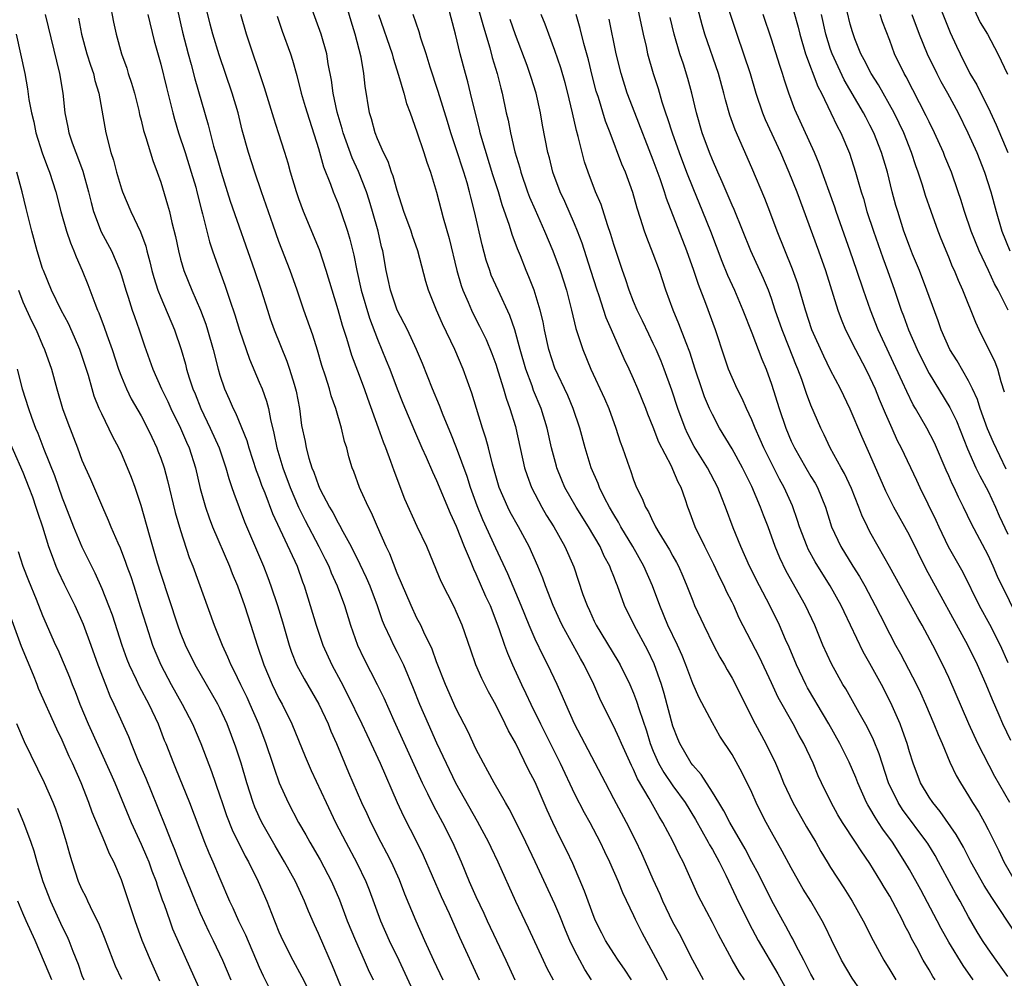
# Model space of a CAD drawing. Units: inches. Extents: x 2637000 to 2639952, y 1485000 to 1488000.
# Drawn here: x 2637635 to 2637735, y 1486127 to 1486224 of the extents above; entities that cross this region are included whole.
import ezdxf

# ---------------------------------------------------------------- set-up
doc = ezdxf.new("R2010")
doc.units = ezdxf.units.IN
doc.header["$MEASUREMENT"] = 0
doc.layers.add('LD26371485_2ft', color=222, linetype='Continuous')

msp = doc.modelspace()

# ---------------------------------------------------------------- linework, layer by layer
at = {"layer": 'LD26371485_2ft'}
for points, elevation in [([(2637692.72, 1486127), (2637692.049, 1486128.049), (2637691.526, 1486129), (2637691, 1486130.015), (2637690.525, 1486131), (2637690.071, 1486132.071), (2637689.502, 1486133.502), (2637689, 1486134.68), (2637686.996, 1486139), (2637686.044, 1486141), (2637685.045, 1486143.045), (2637684.372, 1486144.372), (2637683.992, 1486145), (2637682.848, 1486147), (2637682.211, 1486148.211), (2637681.748, 1486149), (2637681, 1486150.449), (2637680.203, 1486152.203), (2637679, 1486154.522), (2637677.9, 1486157), (2637677, 1486159.296), (2637676.561, 1486160.561), (2637675.704, 1486162.296), (2637675.387, 1486163), (2637675, 1486163.723), (2637674.402, 1486165), (2637673, 1486168.305), (2637672.238, 1486170.238), (2637671.878, 1486171), (2637670.988, 1486173), (2637670.401, 1486174.401), (2637670.082, 1486175), (2637669.319, 1486176.681), (2637669.184, 1486177), (2637668.601, 1486178.602), (2637668.439, 1486179), (2637668.101, 1486180.101), (2637667.872, 1486181), (2637667.651, 1486181.651), (2637667.345, 1486183), (2637666.754, 1486185), (2637666.292, 1486186.292), (2637666.115, 1486187), (2637665.728, 1486188.272), (2637665.364, 1486189.363), (2637664.917, 1486190.917), (2637664.436, 1486192.436), (2637663.521, 1486195), (2637662.843, 1486197), (2637662.138, 1486199), (2637661, 1486201.946), (2637660.401, 1486203.599), (2637659.213, 1486207), (2637658.547, 1486209), (2637657.916, 1486211), (2637657.272, 1486213.272), (2637656.839, 1486215), (2637656.254, 1486217), (2637654.912, 1486220.912), (2637654.281, 1486223), (2637654.009, 1486224.009), (2637653.224, 1486227.224)], 9300), ([(2637643.819, 1486226.181), (2637644.205, 1486224.205), (2637644.481, 1486223), (2637645.021, 1486221), (2637645.54, 1486219.54), (2637645.7, 1486219), (2637646.023, 1486218.023), (2637646.321, 1486217), (2637646.76, 1486215.24), (2637646.845, 1486214.845), (2637647, 1486214.262), (2637647.239, 1486213.239), (2637647.481, 1486212.519), (2637648.182, 1486210.182), (2637648.637, 1486209), (2637649, 1486207.977), (2637649.695, 1486205.695), (2637649.871, 1486205), (2637650.117, 1486203.883), (2637650.478, 1486202.479), (2637650.782, 1486201), (2637651, 1486200.179), (2637651.348, 1486199), (2637652.155, 1486197), (2637653.031, 1486195), (2637653.568, 1486193.568), (2637653.749, 1486193), (2637654.306, 1486191), (2637654.815, 1486189), (2637655, 1486188.385), (2637655.476, 1486187), (2637655.949, 1486185.949), (2637656.352, 1486185), (2637656.579, 1486184.579), (2637657.745, 1486181.746), (2637657.948, 1486181), (2637658.698, 1486178.698), (2637659, 1486177.919), (2637659.236, 1486177.236), (2637659.556, 1486176.444), (2637660.352, 1486174.352), (2637662.828, 1486169), (2637663.398, 1486167.398), (2637663.562, 1486167), (2637664.175, 1486165), (2637664.767, 1486163), (2637665.466, 1486161), (2637666.368, 1486159), (2637667.288, 1486157.288), (2637667.969, 1486155.968), (2637669.411, 1486153), (2637669.904, 1486151.904), (2637671.256, 1486149), (2637673.001, 1486145), (2637673.623, 1486143.623), (2637674.988, 1486141), (2637675.652, 1486139.652), (2637677.474, 1486135.474), (2637678.269, 1486133.731), (2637679.331, 1486131.331), (2637681.329, 1486127)], 9294), ([(2637650.365, 1486227), (2637651.196, 1486223.196), (2637651.771, 1486221), (2637652.09, 1486219.91), (2637652.472, 1486218.472), (2637653.812, 1486213.811), (2637654.362, 1486211.638), (2637654.659, 1486210.659), (2637655.122, 1486209), (2637656.045, 1486206.045), (2637658.518, 1486199), (2637659.183, 1486197), (2637659.82, 1486195), (2637660.119, 1486194.119), (2637660.509, 1486193), (2637661.804, 1486189.804), (2637662.075, 1486189), (2637662.532, 1486187.468), (2637662.689, 1486187), (2637662.75, 1486186.75), (2637663.071, 1486185), (2637663.298, 1486183.297), (2637663.641, 1486181.641), (2637663.757, 1486181), (2637664.031, 1486179.97), (2637664.35, 1486179), (2637664.546, 1486178.546), (2637665, 1486177.191), (2637665.157, 1486176.843), (2637666.12, 1486175), (2637666.452, 1486174.452), (2637667, 1486173.403), (2637667.159, 1486173.159), (2637667.492, 1486172.508), (2637668.332, 1486171), (2637669.209, 1486169.209), (2637669.847, 1486167.847), (2637670.21, 1486167), (2637670.967, 1486165), (2637671.489, 1486163.489), (2637671.693, 1486163), (2637672.324, 1486161.676), (2637672.625, 1486161), (2637673, 1486160.276), (2637673.624, 1486159), (2637674.63, 1486156.63), (2637675.281, 1486155), (2637676.135, 1486153), (2637677, 1486151.074), (2637677.965, 1486149), (2637678.932, 1486147), (2637681.126, 1486143.126), (2637682.265, 1486141), (2637682.495, 1486140.495), (2637683.221, 1486139), (2637685.002, 1486135.002), (2637685.951, 1486133), (2637686.3, 1486132.3), (2637687.818, 1486129), (2637688.205, 1486128.205), (2637688.841, 1486127)], 9298), ([(2637704.103, 1486127), (2637703.019, 1486129), (2637701.668, 1486131.668), (2637701, 1486132.871), (2637699.966, 1486135), (2637699.682, 1486135.682), (2637699, 1486137.183), (2637698.212, 1486139), (2637697.832, 1486139.832), (2637697.18, 1486141.18), (2637696.264, 1486143), (2637695, 1486145.403), (2637694.14, 1486147), (2637690.984, 1486153), (2637690.108, 1486155), (2637689.789, 1486155.789), (2637689.244, 1486157), (2637688.295, 1486159), (2637687.844, 1486159.844), (2637687, 1486161.603), (2637686.394, 1486163), (2637685.593, 1486165), (2637684.236, 1486168.236), (2637683, 1486170.84), (2637681.696, 1486173.695), (2637681.116, 1486175.116), (2637680.427, 1486177), (2637680.094, 1486178.093), (2637679.014, 1486181.014), (2637678.454, 1486182.455), (2637677.674, 1486184.326), (2637677.305, 1486185.305), (2637676.579, 1486187), (2637675.56, 1486189.56), (2637674.957, 1486191), (2637674.031, 1486193), (2637672.998, 1486194.999), (2637672.306, 1486197), (2637672.089, 1486198.089), (2637671.878, 1486199), (2637671.528, 1486201), (2637671.412, 1486201.413), (2637671.056, 1486203), (2637670.507, 1486205), (2637670.153, 1486206.153), (2637669.872, 1486207), (2637669.067, 1486209.067), (2637668.444, 1486210.444), (2637667.514, 1486213), (2637667.408, 1486213.408), (2637666.901, 1486215.099), (2637666.509, 1486217), (2637666.346, 1486218.346), (2637666.006, 1486219.994), (2637665.852, 1486221), (2637665.28, 1486223), (2637664.145, 1486226.145)], 9306), ([(2637708.264, 1486127), (2637707.75, 1486127.75), (2637707, 1486129.045), (2637705.61, 1486131.61), (2637705, 1486132.825), (2637703.844, 1486135), (2637703.564, 1486135.564), (2637702.04, 1486139), (2637701.668, 1486139.668), (2637701, 1486141.093), (2637699.977, 1486143), (2637699.59, 1486143.59), (2637698.581, 1486145.419), (2637697.403, 1486147.403), (2637697, 1486148.362), (2637696.779, 1486148.779), (2637695.775, 1486151), (2637695.548, 1486151.548), (2637695, 1486152.739), (2637693.851, 1486155), (2637693.574, 1486155.574), (2637692.954, 1486157), (2637691.983, 1486159), (2637691.617, 1486159.617), (2637689.758, 1486163), (2637689.516, 1486163.516), (2637688.842, 1486165), (2637688.067, 1486167), (2637687.788, 1486167.788), (2637687.28, 1486169), (2637686.385, 1486171), (2637685.316, 1486173), (2637684.483, 1486174.483), (2637684.218, 1486175), (2637683.337, 1486177), (2637682.659, 1486179.341), (2637682.262, 1486181), (2637682.002, 1486182.002), (2637681.663, 1486183), (2637681.037, 1486185), (2637680.573, 1486186.573), (2637679.707, 1486189), (2637678.864, 1486191), (2637677.601, 1486193.601), (2637676.985, 1486195), (2637676.176, 1486197), (2637675.897, 1486197.897), (2637675.1, 1486201), (2637674.542, 1486202.542), (2637674.402, 1486203), (2637673.689, 1486205), (2637673, 1486207.149), (2637672.597, 1486208.598), (2637672.432, 1486209), (2637672.074, 1486210.074), (2637671.61, 1486211), (2637671, 1486212.385), (2637670.761, 1486213), (2637670.394, 1486214.394), (2637670.197, 1486215), (2637669.739, 1486217.739), (2637669.617, 1486219), (2637669.343, 1486220.658), (2637668.746, 1486223), (2637668.337, 1486224.337), (2637667.555, 1486227)], 9308), ([(2637680.862, 1486227), (2637681.745, 1486223.745), (2637682.391, 1486221.608), (2637682.643, 1486220.643), (2637683.135, 1486219), (2637683.513, 1486217.513), (2637683.659, 1486217), (2637684.075, 1486215), (2637684.257, 1486214.257), (2637684.49, 1486213), (2637684.949, 1486211.051), (2637685.437, 1486209.436), (2637685.542, 1486209), (2637686.235, 1486207), (2637686.445, 1486206.445), (2637687, 1486205.155), (2637687.967, 1486203), (2637688.805, 1486201), (2637689.554, 1486199), (2637690.189, 1486197), (2637690.695, 1486195), (2637691.129, 1486193.129), (2637691.833, 1486191), (2637692.66, 1486189), (2637694.029, 1486186.029), (2637694.471, 1486185), (2637695.203, 1486183), (2637695.638, 1486181.638), (2637695.877, 1486181), (2637696.568, 1486179), (2637696.698, 1486178.698), (2637697, 1486177.777), (2637697.308, 1486177), (2637697.886, 1486175.886), (2637698.203, 1486175), (2637698.52, 1486174.52), (2637699, 1486173.472), (2637699.171, 1486173.17), (2637699.24, 1486173), (2637699.569, 1486172.431), (2637700.658, 1486170.658), (2637701, 1486170.004), (2637701.365, 1486169.365), (2637701.549, 1486169), (2637701.995, 1486167.995), (2637702.412, 1486167), (2637703, 1486165.469), (2637703.198, 1486165), (2637704.123, 1486163), (2637705.108, 1486161), (2637705.763, 1486159.763), (2637706.221, 1486159), (2637706.491, 1486158.491), (2637707, 1486157.638), (2637707.337, 1486157), (2637708.313, 1486155), (2637709.338, 1486153), (2637710.433, 1486151), (2637711.409, 1486149), (2637711.888, 1486147.888), (2637712.234, 1486147), (2637713.15, 1486145), (2637714.557, 1486142.557), (2637715.486, 1486141), (2637716.025, 1486140.025), (2637716.641, 1486139), (2637717, 1486138.415), (2637718.355, 1486136.355), (2637719.198, 1486135), (2637720.309, 1486133), (2637721.318, 1486131), (2637722.394, 1486129), (2637723, 1486128.021), (2637723.607, 1486127)], 9316), ([(2637697.122, 1486227), (2637697.964, 1486223), (2637698.266, 1486221.734), (2637698.421, 1486221), (2637698.978, 1486219), (2637699.481, 1486217.481), (2637699.88, 1486216.12), (2637700.255, 1486215), (2637700.457, 1486214.457), (2637700.901, 1486213), (2637701.614, 1486211), (2637702.372, 1486209), (2637703, 1486207.414), (2637704.01, 1486205), (2637704.81, 1486203), (2637705.952, 1486199.952), (2637706.531, 1486198.531), (2637707.232, 1486197), (2637708.094, 1486195), (2637709, 1486192.701), (2637710.017, 1486190.017), (2637710.449, 1486189), (2637711, 1486187.476), (2637711.783, 1486185), (2637712.465, 1486183), (2637713, 1486181.705), (2637713.319, 1486181), (2637714.47, 1486179), (2637715, 1486178.107), (2637715.429, 1486177.429), (2637715.665, 1486177), (2637716.489, 1486175), (2637717.106, 1486173), (2637718.034, 1486171), (2637719.271, 1486169), (2637719.949, 1486167.949), (2637720.485, 1486167), (2637721.539, 1486165), (2637722.018, 1486164.018), (2637723, 1486162.104), (2637723.604, 1486161), (2637724.112, 1486160.112), (2637725.709, 1486157), (2637726.13, 1486156.13), (2637726.623, 1486155), (2637727.48, 1486153), (2637727.907, 1486151.907), (2637728.317, 1486151), (2637729.116, 1486149.116), (2637729.757, 1486147.757), (2637730.182, 1486147), (2637731, 1486145.679), (2637731.399, 1486145), (2637732.035, 1486144.035), (2637732.625, 1486143), (2637733, 1486142.286), (2637734.094, 1486140.094), (2637734.571, 1486139), (2637735.736, 1486137)], 9326), ([(2637735.293, 1486151.293), (2637734.498, 1486153), (2637734.123, 1486153.877), (2637733.429, 1486155.429), (2637732.789, 1486157), (2637731.911, 1486159), (2637730.941, 1486161), (2637726.706, 1486168.706), (2637725, 1486172.153), (2637723.423, 1486175), (2637722.602, 1486176.602), (2637721, 1486180.334), (2637720.179, 1486182.179), (2637719, 1486184.941), (2637717.993, 1486187), (2637717, 1486188.9), (2637716.304, 1486190.304), (2637715.109, 1486193), (2637714.443, 1486195), (2637713.663, 1486197.664), (2637713.141, 1486199.141), (2637711.568, 1486203), (2637710.834, 1486205), (2637710.326, 1486206.326), (2637709, 1486209.418), (2637707.3, 1486213.3), (2637706.783, 1486214.783), (2637706.327, 1486216.327), (2637706.168, 1486217), (2637705.605, 1486219), (2637704.246, 1486223), (2637703.952, 1486223.953), (2637703.204, 1486226.796)], 9330), ([(2637706.357, 1486226.357), (2637707.475, 1486223), (2637708.168, 1486221), (2637708.82, 1486219), (2637709.411, 1486217), (2637710.092, 1486215), (2637710.354, 1486214.354), (2637711.914, 1486211), (2637712.775, 1486209), (2637713.564, 1486207), (2637715.764, 1486201), (2637716.474, 1486199), (2637717.733, 1486195), (2637718.071, 1486194.072), (2637718.52, 1486193), (2637719.519, 1486191), (2637720.588, 1486189), (2637721, 1486188.164), (2637721.514, 1486187), (2637721.937, 1486185.937), (2637722.525, 1486184.525), (2637723.2, 1486183), (2637723.772, 1486181.772), (2637724.178, 1486181), (2637725.72, 1486177.72), (2637726.044, 1486177), (2637727.676, 1486173.676), (2637727.977, 1486173), (2637728.951, 1486171), (2637730.408, 1486168.408), (2637732.09, 1486165), (2637733.121, 1486163.121), (2637734.2, 1486161), (2637735, 1486159.216)], 9332), ([(2637727.616, 1486227), (2637729, 1486223.518), (2637729.154, 1486223.155), (2637729.797, 1486221.797), (2637730.156, 1486221), (2637731.143, 1486219), (2637731.844, 1486217.844), (2637732.252, 1486217), (2637733, 1486215.549), (2637733.801, 1486213.801), (2637735.003, 1486211)], 9346), ([(2637730.926, 1486226.927), (2637732.188, 1486224.187), (2637732.918, 1486223), (2637733.989, 1486221), (2637734.953, 1486218.954)], 9348), ([(2637720.021, 1486125.979), (2637719.178, 1486127.178), (2637718.101, 1486129), (2637717.076, 1486131.076), (2637716.444, 1486132.444), (2637716.154, 1486133), (2637714.987, 1486134.987), (2637714.215, 1486136.215), (2637713.759, 1486137), (2637713, 1486138.368), (2637712.091, 1486140.091), (2637711, 1486142.003), (2637710.457, 1486143), (2637709.958, 1486143.958), (2637709.45, 1486145), (2637709, 1486146.026), (2637708.037, 1486148.037), (2637707, 1486149.898), (2637705.757, 1486151.757), (2637705, 1486153.096), (2637703.641, 1486155.641), (2637703, 1486157.077), (2637702.303, 1486159), (2637701.926, 1486159.926), (2637701.449, 1486161), (2637700.489, 1486163), (2637699.648, 1486165), (2637698.929, 1486167), (2637698.05, 1486169), (2637696.908, 1486171), (2637695.711, 1486173), (2637695.47, 1486173.47), (2637695, 1486174.235), (2637694.553, 1486175), (2637694.06, 1486175.941), (2637693.535, 1486177), (2637693.393, 1486177.394), (2637692.696, 1486179), (2637692.075, 1486181), (2637691.532, 1486183), (2637690.868, 1486185), (2637690.312, 1486186.313), (2637689, 1486189.111), (2637688.392, 1486191), (2637687.953, 1486193), (2637687.803, 1486193.802), (2637687.513, 1486195), (2637687, 1486196.678), (2637686.889, 1486197), (2637686.361, 1486198.361), (2637686.082, 1486199), (2637685.506, 1486200.494), (2637685.211, 1486201.211), (2637684.676, 1486202.676), (2637684.41, 1486203.59), (2637683.662, 1486205.662), (2637683.268, 1486207), (2637682.724, 1486208.725), (2637681.6, 1486212.399), (2637681.432, 1486213), (2637681.355, 1486213.355), (2637680.901, 1486215.1), (2637680.452, 1486217), (2637680.158, 1486218.159), (2637679.919, 1486219), (2637679.396, 1486221), (2637678.918, 1486223), (2637678.179, 1486225.82)], 9314), ([(2637713.273, 1486225.273), (2637713.698, 1486223.698), (2637713.869, 1486223), (2637714.466, 1486221), (2637715.695, 1486217.695), (2637716.063, 1486217), (2637717.04, 1486215), (2637717.662, 1486213.662), (2637718.023, 1486213), (2637718.91, 1486210.91), (2637719.528, 1486209), (2637719.723, 1486208.277), (2637720.104, 1486207), (2637720.325, 1486206.325), (2637720.695, 1486205), (2637721.348, 1486203), (2637722.295, 1486200.295), (2637722.775, 1486199), (2637723.483, 1486197), (2637724.176, 1486195), (2637724.414, 1486194.414), (2637724.915, 1486193), (2637725.777, 1486191), (2637726.756, 1486189), (2637727, 1486188.55), (2637729.119, 1486185.119), (2637729.768, 1486183.768), (2637730.903, 1486180.903), (2637731.761, 1486179), (2637732.167, 1486178.167), (2637733, 1486176.611), (2637733.732, 1486175), (2637734.111, 1486174.111), (2637735, 1486172.267)], 9336), ([(2637734.662, 1486186.662), (2637734.303, 1486187.697), (2637733.966, 1486189), (2637733.722, 1486189.722), (2637732.089, 1486193), (2637731.744, 1486193.744), (2637730.437, 1486197), (2637729.982, 1486197.982), (2637729.577, 1486199), (2637729.39, 1486199.39), (2637729, 1486200.377), (2637728.226, 1486202.226), (2637727.928, 1486203), (2637727.199, 1486205), (2637726.636, 1486206.637), (2637726.32, 1486207.68), (2637725.887, 1486209), (2637725.647, 1486209.647), (2637725.211, 1486211), (2637724.423, 1486213), (2637723.97, 1486213.97), (2637723.451, 1486215), (2637721.853, 1486217.853), (2637721.123, 1486219), (2637720.408, 1486220.408), (2637720.075, 1486221), (2637719.468, 1486222.532), (2637719.222, 1486223.222), (2637719, 1486224.004), (2637718.685, 1486225.315)], 9340), ([(2637637.252, 1486225), (2637638.725, 1486219), (2637639.055, 1486217), (2637639.269, 1486215), (2637639.569, 1486213.568), (2637639.67, 1486213), (2637640.012, 1486211.988), (2637640.37, 1486211), (2637640.555, 1486210.555), (2637641.094, 1486209.094), (2637641.668, 1486207), (2637641.918, 1486205.918), (2637642.178, 1486205), (2637642.952, 1486202.952), (2637643.98, 1486201), (2637644.832, 1486199), (2637645, 1486198.502), (2637645.45, 1486197), (2637645.685, 1486196.314), (2637646.103, 1486195), (2637646.329, 1486194.329), (2637646.812, 1486193), (2637647.35, 1486191.35), (2637648.176, 1486189), (2637649.063, 1486187), (2637649.703, 1486185.703), (2637650.016, 1486185), (2637650.999, 1486183), (2637651.595, 1486181.595), (2637651.865, 1486181), (2637652.508, 1486179), (2637653, 1486176.889), (2637653.522, 1486175), (2637653.903, 1486173.903), (2637654.254, 1486173), (2637655.969, 1486169), (2637656.257, 1486168.257), (2637656.802, 1486167), (2637657.509, 1486165), (2637658.154, 1486163), (2637658.778, 1486161), (2637659.449, 1486159), (2637660.307, 1486157), (2637661, 1486155.569), (2637661.31, 1486155), (2637662.298, 1486153), (2637663.668, 1486149.668), (2637664.267, 1486148.268), (2637665.775, 1486145), (2637666.751, 1486143), (2637667.78, 1486141), (2637668.907, 1486138.906), (2637669.802, 1486137), (2637670.138, 1486136.137), (2637671.299, 1486133), (2637672.197, 1486131), (2637673.164, 1486129), (2637674.377, 1486126.377)], 9290), ([(2637640.636, 1486224.636), (2637640.947, 1486223), (2637641.499, 1486221), (2637641.856, 1486219.856), (2637642.153, 1486219), (2637642.307, 1486218.307), (2637642.709, 1486217), (2637643.412, 1486213), (2637643.939, 1486211), (2637644.2, 1486210.2), (2637644.512, 1486209), (2637645, 1486207.312), (2637645.107, 1486207), (2637645.962, 1486205), (2637646.942, 1486202.942), (2637647.475, 1486201.475), (2637647.586, 1486201), (2637647.891, 1486199.891), (2637648.102, 1486199), (2637648.297, 1486198.297), (2637648.716, 1486197), (2637649, 1486196.284), (2637650.393, 1486193), (2637651.059, 1486191), (2637651.492, 1486189.492), (2637651.616, 1486189), (2637651.888, 1486188.112), (2637652.261, 1486187), (2637652.484, 1486186.483), (2637653.06, 1486185), (2637654.021, 1486183), (2637654.913, 1486181), (2637655.598, 1486179), (2637655.896, 1486177.896), (2637656.213, 1486177), (2637656.398, 1486176.399), (2637657.508, 1486173.508), (2637659.415, 1486169), (2637659.865, 1486167.865), (2637660.176, 1486167), (2637660.834, 1486165), (2637661.344, 1486163.344), (2637662.035, 1486161), (2637662.279, 1486160.278), (2637662.786, 1486159), (2637663.55, 1486157.55), (2637665.043, 1486155), (2637665.975, 1486153), (2637666.27, 1486152.27), (2637666.832, 1486151), (2637668.064, 1486148.064), (2637669.39, 1486145), (2637669.907, 1486143.907), (2637670.314, 1486143), (2637671.34, 1486141), (2637671.916, 1486139.917), (2637672.374, 1486139), (2637673.184, 1486137.184), (2637673.754, 1486135.755), (2637674.907, 1486133), (2637675.782, 1486131), (2637676.68, 1486129), (2637677.643, 1486127)], 9292), ([(2637647.678, 1486225), (2637648.338, 1486222.338), (2637649, 1486219.945), (2637649.571, 1486217.571), (2637650.206, 1486215), (2637650.375, 1486214.375), (2637650.791, 1486213), (2637651.46, 1486211), (2637652.098, 1486209), (2637652.541, 1486207.459), (2637652.668, 1486207), (2637653.129, 1486205.129), (2637653.239, 1486204.761), (2637653.938, 1486201.938), (2637654.246, 1486201), (2637654.952, 1486199), (2637655.513, 1486197.513), (2637656.015, 1486195.985), (2637656.522, 1486194.522), (2637657, 1486192.955), (2637657.997, 1486189.997), (2637659, 1486187.689), (2637659.28, 1486187), (2637659.744, 1486185.744), (2637659.928, 1486185), (2637660.121, 1486183.879), (2637660.488, 1486182.487), (2637660.774, 1486181), (2637661.392, 1486179), (2637662.143, 1486177), (2637662.991, 1486174.991), (2637663.651, 1486173.65), (2637665.055, 1486171), (2637665.703, 1486169.703), (2637666.047, 1486169), (2637666.311, 1486168.311), (2637666.904, 1486167), (2637667.637, 1486165), (2637668.27, 1486163), (2637668.982, 1486161), (2637669.618, 1486159.618), (2637670.975, 1486156.975), (2637671.638, 1486155.638), (2637672.66, 1486153.34), (2637675.536, 1486147), (2637676.083, 1486145.917), (2637676.68, 1486144.68), (2637677.613, 1486143), (2637678.629, 1486141), (2637679.486, 1486139), (2637680.319, 1486137), (2637681, 1486135.457), (2637681.789, 1486133.789), (2637682.134, 1486133), (2637684.035, 1486129), (2637684.958, 1486127)], 9296), ([(2637696.775, 1486127), (2637696.085, 1486128.085), (2637695.449, 1486129), (2637695, 1486129.687), (2637694.162, 1486131), (2637693.766, 1486131.766), (2637693.141, 1486133), (2637693, 1486133.341), (2637692.019, 1486136.019), (2637690.823, 1486138.823), (2637690.18, 1486140.18), (2637689.506, 1486141.506), (2637688.795, 1486143), (2637688.229, 1486144.229), (2637687, 1486147.076), (2637686.344, 1486148.344), (2637685, 1486151.084), (2637684.3, 1486152.3), (2637683.976, 1486153), (2637683, 1486154.932), (2637682.255, 1486156.255), (2637681.587, 1486157.587), (2637680.988, 1486159), (2637680.464, 1486160.464), (2637679.599, 1486163), (2637679, 1486164.404), (2637678.809, 1486164.809), (2637677.448, 1486167.448), (2637677, 1486168.592), (2637675.993, 1486171), (2637675.029, 1486173.029), (2637673.791, 1486175.791), (2637672.683, 1486178.683), (2637672.357, 1486179.643), (2637671.846, 1486181), (2637671.597, 1486181.597), (2637671.113, 1486183), (2637670.012, 1486186.012), (2637669.672, 1486187), (2637669, 1486188.809), (2637668.389, 1486190.389), (2637667.875, 1486192.125), (2637667.443, 1486193.443), (2637667, 1486195.03), (2637666.384, 1486197), (2637665.797, 1486199), (2637665.107, 1486201.107), (2637663.477, 1486205), (2637663, 1486206.301), (2637662.763, 1486207), (2637662.159, 1486209), (2637661.915, 1486209.915), (2637661.588, 1486211), (2637660.964, 1486213), (2637660.466, 1486214.466), (2637659.54, 1486217.54), (2637657.708, 1486223), (2637657.124, 1486225)], 9302), ([(2637660.823, 1486224.823), (2637661.314, 1486223.313), (2637662.153, 1486221), (2637662.358, 1486220.358), (2637662.801, 1486218.801), (2637663.262, 1486217), (2637663.668, 1486215.667), (2637663.854, 1486215), (2637665, 1486211.39), (2637665.523, 1486209.523), (2637666.23, 1486207.77), (2637666.499, 1486207), (2637667, 1486205.763), (2637667.278, 1486205), (2637667.948, 1486203), (2637668.196, 1486202.196), (2637668.582, 1486200.582), (2637668.889, 1486199), (2637669.341, 1486197), (2637670.173, 1486194.173), (2637671, 1486192.032), (2637671.893, 1486189.893), (2637672.242, 1486189), (2637672.991, 1486186.991), (2637673.559, 1486185.56), (2637674.748, 1486182.748), (2637675.508, 1486181), (2637675.93, 1486180.07), (2637676.569, 1486178.569), (2637677, 1486177.701), (2637678.381, 1486174.38), (2637679, 1486173.064), (2637679.803, 1486171), (2637680.407, 1486169.593), (2637680.735, 1486168.734), (2637681, 1486168.209), (2637681.974, 1486165.974), (2637682.423, 1486165), (2637683.322, 1486162.678), (2637683.895, 1486161), (2637684.188, 1486160.188), (2637684.709, 1486159), (2637685.622, 1486157), (2637686.072, 1486156.072), (2637686.562, 1486155), (2637687.549, 1486153), (2637689.555, 1486149), (2637691, 1486145.904), (2637691.986, 1486143.986), (2637692.55, 1486143), (2637693.621, 1486141), (2637694.053, 1486140.053), (2637694.568, 1486139), (2637695.439, 1486137), (2637695.882, 1486135.882), (2637697, 1486133.536), (2637697.163, 1486133.163), (2637697.828, 1486131.828), (2637699, 1486129.69), (2637699.927, 1486127.927), (2637700.391, 1486127)], 9304), ([(2637671.111, 1486225), (2637672.476, 1486221), (2637672.579, 1486220.579), (2637673.145, 1486218.855), (2637673.683, 1486217), (2637673.949, 1486215.949), (2637674.309, 1486215), (2637675, 1486213.083), (2637675.698, 1486211), (2637676.004, 1486210.004), (2637676.372, 1486209), (2637676.979, 1486206.979), (2637677.65, 1486204.35), (2637678.268, 1486202.268), (2637679.059, 1486199), (2637679.495, 1486197.496), (2637679.67, 1486197), (2637680.209, 1486195.791), (2637680.538, 1486195), (2637681, 1486194.075), (2637681.371, 1486193.371), (2637682.017, 1486192.017), (2637682.596, 1486190.596), (2637683, 1486189.52), (2637683.262, 1486188.738), (2637683.798, 1486187), (2637684.057, 1486186.057), (2637684.45, 1486185), (2637685, 1486183.181), (2637685.052, 1486183), (2637685.927, 1486179), (2637686.189, 1486178.19), (2637686.633, 1486177), (2637687.679, 1486175), (2637688.16, 1486174.161), (2637688.891, 1486173), (2637690.02, 1486171), (2637690.918, 1486168.918), (2637691.862, 1486166.138), (2637692.281, 1486165), (2637692.516, 1486164.516), (2637693, 1486163.419), (2637693.203, 1486163), (2637695.401, 1486159.401), (2637695.63, 1486159), (2637696.616, 1486157), (2637697, 1486156.104), (2637697.305, 1486155.305), (2637697.563, 1486154.437), (2637698.302, 1486152.302), (2637698.69, 1486151), (2637699, 1486150.225), (2637699.529, 1486149), (2637700.054, 1486148.054), (2637701, 1486146.693), (2637702.237, 1486145), (2637703.28, 1486143.28), (2637704.585, 1486141), (2637704.719, 1486140.719), (2637705, 1486140.248), (2637705.681, 1486139), (2637706.358, 1486137.642), (2637707.405, 1486135.405), (2637708.716, 1486132.716), (2637709.656, 1486131), (2637711.64, 1486127.64), (2637713.092, 1486125)], 9310), ([(2637715.32, 1486127), (2637715, 1486127.589), (2637714.535, 1486128.535), (2637714.273, 1486129), (2637713.475, 1486130.525), (2637713.168, 1486131.168), (2637713, 1486131.451), (2637712.467, 1486132.467), (2637712.152, 1486133), (2637711, 1486135.094), (2637709.709, 1486137.709), (2637709, 1486139.002), (2637708.312, 1486140.312), (2637706.756, 1486143), (2637706.172, 1486144.172), (2637705.648, 1486145), (2637705, 1486146.079), (2637703.871, 1486147.871), (2637703, 1486148.793), (2637702.845, 1486149), (2637701.693, 1486151), (2637701.487, 1486151.487), (2637701, 1486152.755), (2637700.088, 1486156.088), (2637699.816, 1486157), (2637699.082, 1486159.083), (2637698.432, 1486160.432), (2637697.045, 1486163), (2637696.091, 1486165), (2637695.377, 1486167), (2637695.256, 1486167.256), (2637695, 1486167.945), (2637694.689, 1486168.689), (2637694.585, 1486169), (2637694.019, 1486170.019), (2637693.598, 1486171), (2637692.434, 1486173), (2637691.153, 1486175), (2637690.021, 1486177), (2637689.72, 1486177.72), (2637689.214, 1486179), (2637689.165, 1486179.165), (2637688.678, 1486181), (2637688.222, 1486183), (2637687.608, 1486185), (2637686.847, 1486186.847), (2637686.694, 1486187.306), (2637686.068, 1486189), (2637685.491, 1486191), (2637684.949, 1486193), (2637684.449, 1486194.448), (2637683.236, 1486197), (2637682.556, 1486198.556), (2637682.391, 1486199), (2637682.048, 1486200.048), (2637681.624, 1486201.624), (2637680.86, 1486205), (2637680.468, 1486206.468), (2637680.349, 1486207), (2637680.098, 1486207.902), (2637679.763, 1486209), (2637679, 1486211.374), (2637678.452, 1486213), (2637678.12, 1486214.121), (2637677.175, 1486217.174), (2637676.346, 1486219.654), (2637675.935, 1486221), (2637675.414, 1486222.586), (2637675.231, 1486223.231), (2637674.608, 1486225)], 9312), ([(2637727.623, 1486127), (2637727.369, 1486127.369), (2637727, 1486128.017), (2637726.406, 1486129), (2637725.749, 1486130.251), (2637725.213, 1486131.213), (2637725, 1486131.671), (2637724.538, 1486132.538), (2637724.328, 1486133), (2637723.627, 1486134.373), (2637723, 1486135.522), (2637722.431, 1486136.431), (2637722.11, 1486137), (2637721, 1486138.816), (2637720.098, 1486140.098), (2637719.535, 1486141), (2637718.217, 1486143), (2637717.751, 1486143.751), (2637717.05, 1486145), (2637716.065, 1486147), (2637715.729, 1486147.729), (2637715.214, 1486149), (2637714.29, 1486151), (2637713.821, 1486151.821), (2637713.187, 1486153), (2637711.666, 1486155.666), (2637711, 1486157.159), (2637709.767, 1486159.767), (2637707.732, 1486163.732), (2637707.175, 1486165), (2637707, 1486165.364), (2637706.444, 1486166.444), (2637706.203, 1486167), (2637705.786, 1486167.786), (2637705.16, 1486169.161), (2637704.232, 1486171), (2637703.263, 1486173), (2637702.656, 1486174.656), (2637702.515, 1486175), (2637702.272, 1486175.728), (2637701.814, 1486177), (2637701.523, 1486177.524), (2637701, 1486178.806), (2637700.833, 1486179.167), (2637699.576, 1486181.576), (2637699, 1486183.11), (2637698.443, 1486184.442), (2637698.239, 1486185), (2637697.436, 1486187), (2637697, 1486188.022), (2637696.546, 1486189), (2637696.04, 1486190.04), (2637694.764, 1486193), (2637694.219, 1486194.219), (2637693.456, 1486196.544), (2637693.289, 1486197), (2637692.667, 1486199), (2637691.773, 1486201.773), (2637691.311, 1486203), (2637691, 1486203.761), (2637690.013, 1486206.013), (2637689.545, 1486207), (2637688.798, 1486209), (2637688.447, 1486210.447), (2637688.298, 1486211), (2637687.766, 1486213.766), (2637687.553, 1486215), (2637687.108, 1486217), (2637686.592, 1486218.591), (2637686.474, 1486219), (2637686.178, 1486219.822), (2637685, 1486222.95), (2637684.48, 1486224.48)], 9318), ([(2637731.484, 1486127), (2637730.458, 1486128.458), (2637729, 1486130.822), (2637728.219, 1486132.219), (2637727.819, 1486133), (2637726.144, 1486136.144), (2637725, 1486138.221), (2637724.551, 1486139), (2637723.279, 1486141), (2637722.311, 1486142.311), (2637721.87, 1486143), (2637721.517, 1486143.517), (2637721, 1486144.437), (2637720.778, 1486144.778), (2637720.658, 1486145), (2637719.753, 1486147), (2637719.548, 1486147.548), (2637718.894, 1486149.106), (2637717.949, 1486151), (2637716.821, 1486153), (2637715.633, 1486155), (2637715.408, 1486155.408), (2637714.666, 1486156.666), (2637714.494, 1486157), (2637713.545, 1486159), (2637712.784, 1486160.784), (2637712.425, 1486161.575), (2637711.812, 1486163), (2637710.838, 1486165), (2637709.789, 1486167), (2637708.773, 1486169), (2637707.88, 1486171), (2637707.114, 1486172.886), (2637706.33, 1486175), (2637705.942, 1486175.942), (2637705.554, 1486177), (2637704.494, 1486179), (2637703.162, 1486181.162), (2637702.477, 1486182.477), (2637702.245, 1486183), (2637701.481, 1486185), (2637700.865, 1486186.865), (2637700.118, 1486189), (2637699.805, 1486189.806), (2637699.288, 1486191), (2637699, 1486191.617), (2637698.542, 1486192.542), (2637697.906, 1486193.906), (2637697.369, 1486195), (2637697, 1486195.864), (2637696.542, 1486197), (2637696.168, 1486198.168), (2637695.874, 1486199), (2637695, 1486201.637), (2637694.683, 1486202.684), (2637694.345, 1486203.655), (2637693.704, 1486205.704), (2637693.149, 1486207), (2637692.371, 1486209), (2637692.03, 1486210.03), (2637691.767, 1486211), (2637691.38, 1486212.621), (2637691.206, 1486213.207), (2637690.8, 1486215), (2637690.443, 1486216.443), (2637690.322, 1486217), (2637690.046, 1486218.046), (2637689.6, 1486219.6), (2637689, 1486221.356), (2637688.382, 1486223), (2637688.019, 1486224.019), (2637687.625, 1486225)], 9320), ([(2637735, 1486127.34), (2637733.81, 1486129), (2637733, 1486130.158), (2637732.435, 1486131), (2637731.887, 1486131.887), (2637731, 1486133.414), (2637730.153, 1486135), (2637729.729, 1486135.729), (2637727.969, 1486139), (2637727.621, 1486139.621), (2637726.868, 1486140.868), (2637726.784, 1486141), (2637724.306, 1486144.306), (2637723.857, 1486145), (2637722.894, 1486147), (2637721.943, 1486149.943), (2637721.363, 1486151.363), (2637720.704, 1486152.704), (2637719.893, 1486154.107), (2637718.536, 1486156.536), (2637718.247, 1486157), (2637717.093, 1486159.093), (2637716.225, 1486161), (2637715.384, 1486163), (2637714.454, 1486165), (2637712.495, 1486168.495), (2637711.834, 1486169.834), (2637711.364, 1486171), (2637710.645, 1486173), (2637710.182, 1486174.182), (2637709.886, 1486175), (2637709, 1486177.104), (2637708.056, 1486179), (2637707, 1486180.905), (2637705.731, 1486183), (2637705, 1486184.381), (2637704.713, 1486185), (2637704.205, 1486186.205), (2637703.923, 1486187), (2637703.257, 1486189), (2637702.714, 1486190.714), (2637702.328, 1486191.672), (2637701.609, 1486193.609), (2637701.021, 1486195), (2637700.283, 1486197), (2637699.62, 1486199), (2637699, 1486200.71), (2637698.346, 1486202.346), (2637698.115, 1486203), (2637697.712, 1486204.289), (2637697.347, 1486205.347), (2637696.914, 1486206.914), (2637696.169, 1486209), (2637695.817, 1486209.816), (2637694.615, 1486213), (2637694.157, 1486214.157), (2637693.425, 1486216.575), (2637693.216, 1486217.216), (2637692.802, 1486218.802), (2637692.411, 1486220.411), (2637691.954, 1486222.046), (2637691.584, 1486223.584), (2637691.18, 1486225)], 9322), ([(2637735.756, 1486131.756), (2637733.358, 1486135.358), (2637732.588, 1486136.588), (2637731.227, 1486139), (2637730.476, 1486140.476), (2637729.763, 1486141.763), (2637728.115, 1486144.115), (2637727.363, 1486145), (2637727, 1486145.554), (2637726.138, 1486147), (2637725.372, 1486149), (2637725, 1486150.173), (2637724.763, 1486151), (2637724.315, 1486152.315), (2637724.046, 1486153), (2637723.128, 1486155.128), (2637722.164, 1486157), (2637721, 1486159.122), (2637720.31, 1486160.31), (2637718.361, 1486164.361), (2637718.07, 1486165), (2637716.97, 1486167), (2637716.196, 1486168.196), (2637715.445, 1486169.444), (2637714.734, 1486170.734), (2637714.615, 1486171), (2637713.845, 1486173), (2637713.653, 1486173.652), (2637713.126, 1486175.126), (2637712.289, 1486177), (2637711.821, 1486177.821), (2637710.216, 1486181), (2637709.857, 1486181.857), (2637709.333, 1486183), (2637709, 1486183.839), (2637708.455, 1486185), (2637708.018, 1486186.018), (2637707.519, 1486187), (2637707, 1486188.163), (2637706.65, 1486189), (2637706.227, 1486190.227), (2637705.322, 1486193), (2637704.334, 1486195.666), (2637703.578, 1486197.578), (2637703.123, 1486199), (2637702.405, 1486201), (2637700.333, 1486206.333), (2637700.135, 1486207), (2637699.692, 1486208.308), (2637699, 1486210.202), (2637697.109, 1486215), (2637696.353, 1486217), (2637695.721, 1486219), (2637695.241, 1486221), (2637694.516, 1486224.516)], 9324), ([(2637735.204, 1486145), (2637733.67, 1486147.67), (2637731.952, 1486151), (2637731.036, 1486153), (2637729, 1486157.707), (2637728.4, 1486159), (2637727.391, 1486161), (2637726.306, 1486163), (2637725.82, 1486163.82), (2637724.049, 1486167), (2637722.978, 1486168.978), (2637721.829, 1486171), (2637721, 1486172.491), (2637720.733, 1486173), (2637720.169, 1486174.169), (2637719.868, 1486175), (2637719.108, 1486176.892), (2637718.413, 1486178.413), (2637718.07, 1486179), (2637716.968, 1486181), (2637716.341, 1486182.34), (2637716.014, 1486183), (2637715, 1486185.35), (2637714.539, 1486186.539), (2637714.066, 1486187.934), (2637713.659, 1486189), (2637713.464, 1486189.463), (2637712.794, 1486191.206), (2637712.072, 1486193), (2637711.378, 1486195), (2637711, 1486196.155), (2637710.694, 1486197), (2637710.199, 1486198.199), (2637708.911, 1486201), (2637707.208, 1486205.208), (2637707, 1486205.655), (2637705.995, 1486207.996), (2637705.537, 1486209), (2637705, 1486210.247), (2637704.702, 1486211), (2637703.974, 1486213), (2637703.392, 1486215), (2637702.912, 1486217), (2637702.504, 1486218.504), (2637702.055, 1486219.945), (2637701.699, 1486221), (2637701.104, 1486223), (2637700.702, 1486224.702)], 9328), ([(2637736.382, 1486163), (2637733.958, 1486167.958), (2637733.516, 1486169), (2637733, 1486170.104), (2637731.298, 1486173.299), (2637730.504, 1486175), (2637729.99, 1486175.99), (2637729.533, 1486177), (2637729.348, 1486177.348), (2637729, 1486178.186), (2637728.742, 1486178.742), (2637727.537, 1486181.537), (2637726.774, 1486183), (2637725.631, 1486185), (2637725.392, 1486185.392), (2637724.726, 1486186.726), (2637724.307, 1486187.693), (2637721.839, 1486193), (2637721.035, 1486195), (2637720.337, 1486197), (2637719.68, 1486199), (2637719, 1486200.99), (2637717.571, 1486205), (2637717.431, 1486205.432), (2637715.844, 1486209.844), (2637715.352, 1486211), (2637713.358, 1486215.358), (2637712.764, 1486217), (2637712.318, 1486218.318), (2637712.122, 1486219), (2637711.832, 1486219.832), (2637711, 1486222.496), (2637710.156, 1486225)], 9334), ([(2637734.839, 1486178.839), (2637733.538, 1486181.538), (2637732.935, 1486182.935), (2637732.193, 1486185), (2637731.911, 1486185.911), (2637731.411, 1486187), (2637731, 1486187.828), (2637729.837, 1486189.837), (2637729.112, 1486191), (2637728.226, 1486193), (2637727.907, 1486193.908), (2637727, 1486196.371), (2637726.784, 1486197), (2637726.017, 1486199), (2637725.315, 1486200.686), (2637725, 1486201.479), (2637724.45, 1486203), (2637723.811, 1486205), (2637723.627, 1486205.627), (2637723.26, 1486207), (2637722.76, 1486209), (2637722.178, 1486211), (2637721.396, 1486213), (2637721, 1486213.778), (2637720.565, 1486214.565), (2637720.35, 1486215), (2637718.378, 1486218.378), (2637717.148, 1486221), (2637717, 1486221.432), (2637716.506, 1486223), (2637716.064, 1486225)], 9338), ([(2637735.022, 1486195), (2637734.003, 1486197), (2637733.649, 1486197.649), (2637733.032, 1486199), (2637732.081, 1486201), (2637731.281, 1486203), (2637730.592, 1486205), (2637730.223, 1486206.223), (2637729.965, 1486207), (2637729.273, 1486209), (2637728.6, 1486210.6), (2637728.446, 1486211), (2637727.544, 1486213), (2637727, 1486214.093), (2637726.714, 1486214.713), (2637724.662, 1486218.662), (2637724.464, 1486219), (2637723.498, 1486221), (2637723, 1486222.352), (2637722.264, 1486224.265), (2637722.024, 1486225)], 9342), ([(2637725.235, 1486225), (2637725.975, 1486223), (2637726.795, 1486221), (2637727.769, 1486219), (2637728.191, 1486218.191), (2637728.856, 1486217), (2637729.943, 1486215), (2637730.933, 1486213), (2637731.831, 1486211), (2637732.632, 1486209), (2637733.256, 1486207), (2637733.792, 1486205), (2637734.392, 1486203), (2637735.189, 1486201)], 9344), ([(2637634.323, 1486223), (2637634.765, 1486221), (2637635.185, 1486219), (2637635.462, 1486217.462), (2637635.615, 1486216.385), (2637635.874, 1486215), (2637636.106, 1486214.106), (2637636.328, 1486213), (2637636.953, 1486210.953), (2637637.494, 1486209.494), (2637637.697, 1486209), (2637638.35, 1486207), (2637638.864, 1486205), (2637639.432, 1486203), (2637639.823, 1486201.822), (2637640.183, 1486201), (2637640.397, 1486200.397), (2637641.021, 1486199), (2637641.586, 1486197.585), (2637642.292, 1486195.708), (2637642.582, 1486195), (2637642.715, 1486194.715), (2637643.265, 1486193.264), (2637643.52, 1486192.48), (2637644.052, 1486191), (2637644.704, 1486189), (2637645, 1486188.219), (2637645.514, 1486187), (2637646.001, 1486186.001), (2637647, 1486184.255), (2637647.663, 1486183), (2637648.08, 1486182.081), (2637648.605, 1486181), (2637648.716, 1486180.715), (2637649, 1486179.963), (2637649.329, 1486179), (2637649.681, 1486177.681), (2637650.466, 1486174.466), (2637651, 1486172.62), (2637651.893, 1486169.894), (2637652.247, 1486169), (2637654.429, 1486163), (2637655.217, 1486161), (2637655.785, 1486159.785), (2637656.094, 1486159), (2637656.412, 1486158.413), (2637657.087, 1486157), (2637657.722, 1486155.721), (2637658.05, 1486155), (2637658.912, 1486153), (2637659.678, 1486151), (2637660.355, 1486149), (2637660.505, 1486148.505), (2637661.029, 1486147), (2637661.915, 1486145), (2637662.984, 1486143), (2637663.732, 1486141.732), (2637664.132, 1486141), (2637665.178, 1486139.178), (2637666.314, 1486137), (2637667.13, 1486135.13), (2637667.934, 1486133), (2637668.753, 1486131), (2637669.66, 1486129), (2637670.063, 1486128.063), (2637670.572, 1486127)], 9288), ([(2637668.661, 1486123), (2637666.443, 1486128.443), (2637665.536, 1486130.464), (2637665, 1486131.728), (2637664.599, 1486132.599), (2637663.988, 1486133.988), (2637663.585, 1486135), (2637662.662, 1486137), (2637661.573, 1486139), (2637660.619, 1486140.619), (2637659.274, 1486143), (2637659, 1486143.562), (2637658.552, 1486144.552), (2637658.372, 1486145), (2637657.722, 1486147), (2637657.145, 1486149), (2637656.621, 1486150.621), (2637655.728, 1486153), (2637655, 1486154.594), (2637654.796, 1486155), (2637653.626, 1486157), (2637652.503, 1486159), (2637651.522, 1486161), (2637651, 1486162.249), (2637650.713, 1486163), (2637649, 1486168.271), (2637648.682, 1486169.318), (2637647.864, 1486172.136), (2637647, 1486175.172), (2637646.386, 1486177), (2637646.016, 1486178.016), (2637645.624, 1486179), (2637645, 1486180.451), (2637644.745, 1486181), (2637644.138, 1486182.137), (2637643, 1486184.452), (2637642.752, 1486185), (2637642.25, 1486186.25), (2637642.023, 1486187), (2637641.65, 1486188.35), (2637640.791, 1486191), (2637640.254, 1486192.254), (2637639.627, 1486193.627), (2637638.885, 1486195), (2637637.888, 1486197), (2637637.075, 1486199), (2637637, 1486199.217), (2637636.462, 1486201), (2637635.899, 1486203), (2637635.317, 1486205.317), (2637634.913, 1486207), (2637634.39, 1486209)], 9286), ([(2637634.552, 1486197), (2637635, 1486195.822), (2637635.889, 1486193.889), (2637636.337, 1486193), (2637637, 1486191.45), (2637637.209, 1486191), (2637637.889, 1486189), (2637638.445, 1486187), (2637639.036, 1486185), (2637639.553, 1486183.553), (2637640.542, 1486181), (2637641, 1486179.769), (2637641.849, 1486177.849), (2637643.065, 1486175), (2637643.672, 1486173.672), (2637643.932, 1486173), (2637644.622, 1486171.378), (2637644.862, 1486170.862), (2637645.425, 1486169.425), (2637645.56, 1486169), (2637645.943, 1486167.943), (2637646.25, 1486167), (2637646.922, 1486164.922), (2637647.509, 1486163), (2637648.172, 1486161), (2637648.405, 1486160.405), (2637649, 1486159), (2637650.068, 1486157), (2637651.183, 1486155), (2637652.214, 1486153), (2637653.068, 1486151), (2637654.152, 1486148.152), (2637655, 1486145.676), (2637655.216, 1486145), (2637655.683, 1486143.683), (2637656.256, 1486142.256), (2637657.575, 1486139.575), (2637657.894, 1486139), (2637658.869, 1486137), (2637659.75, 1486135), (2637660.233, 1486133.767), (2637661, 1486131.9), (2637661.392, 1486131), (2637662.408, 1486129), (2637663.334, 1486127.334), (2637663.992, 1486125.991)], 9284), ([(2637634.412, 1486189), (2637634.921, 1486187), (2637635.555, 1486185), (2637635.864, 1486184.136), (2637636.296, 1486183), (2637636.511, 1486182.51), (2637637.12, 1486180.88), (2637638.193, 1486178.193), (2637639, 1486175.93), (2637639.272, 1486175.273), (2637640.151, 1486173), (2637641, 1486170.964), (2637642.31, 1486168.31), (2637643, 1486166.733), (2637643.685, 1486165), (2637644.05, 1486164.049), (2637645.038, 1486161), (2637645.559, 1486159.559), (2637645.776, 1486159), (2637646.502, 1486157.498), (2637646.814, 1486156.814), (2637647.793, 1486155), (2637648.721, 1486153), (2637649.354, 1486151.354), (2637649.506, 1486151), (2637650.291, 1486149), (2637650.505, 1486148.505), (2637651.912, 1486145), (2637653.441, 1486141), (2637653.892, 1486139.892), (2637654.295, 1486139), (2637655, 1486137.286), (2637655.973, 1486135), (2637656.309, 1486134.309), (2637656.895, 1486133), (2637657.583, 1486131.583), (2637659, 1486128.304), (2637659.409, 1486127.408), (2637660.194, 1486125.806)], 9282), ([(2637633.03, 1486183), (2637635, 1486178.531), (2637635.606, 1486177), (2637635.962, 1486176.038), (2637636.323, 1486175), (2637636.476, 1486174.476), (2637636.974, 1486173), (2637637.599, 1486171), (2637637.983, 1486170.017), (2637638.348, 1486169), (2637638.54, 1486168.54), (2637639.187, 1486167.187), (2637640.268, 1486165), (2637641.128, 1486163.129), (2637641.91, 1486161), (2637642.615, 1486159), (2637643.372, 1486157), (2637643.835, 1486155.835), (2637644.249, 1486155), (2637645.713, 1486151.714), (2637645.985, 1486151), (2637646.678, 1486149.322), (2637647.479, 1486147.479), (2637648.647, 1486144.647), (2637649.465, 1486142.535), (2637650.074, 1486141), (2637650.351, 1486140.351), (2637651, 1486138.641), (2637651.683, 1486137), (2637652.476, 1486135), (2637653, 1486133.77), (2637653.877, 1486131.877), (2637654.319, 1486131), (2637655.255, 1486129), (2637656.103, 1486127)], 9280), ([(2637634.504, 1486170.504), (2637635.006, 1486169), (2637635.56, 1486167.559), (2637636.337, 1486165.663), (2637637, 1486163.979), (2637638.309, 1486161), (2637638.532, 1486160.532), (2637639.726, 1486157.726), (2637639.995, 1486157), (2637640.292, 1486156.292), (2637640.782, 1486155), (2637641.627, 1486153), (2637643.916, 1486147.916), (2637644.319, 1486147), (2637645.984, 1486143), (2637647, 1486140.801), (2637647.546, 1486139.546), (2637647.77, 1486139), (2637648.093, 1486138.093), (2637648.535, 1486137), (2637648.637, 1486136.637), (2637649.15, 1486135.15), (2637649.338, 1486134.662), (2637649.901, 1486133), (2637650.204, 1486132.204), (2637652.046, 1486128.046), (2637653, 1486125.94)], 9278), ([(2637648.891, 1486126.891), (2637647.963, 1486129), (2637647.122, 1486131), (2637646.381, 1486133), (2637645, 1486137.172), (2637644.217, 1486139), (2637643.791, 1486139.792), (2637643.335, 1486141), (2637642.048, 1486144.048), (2637641.708, 1486145), (2637640.902, 1486147), (2637640.022, 1486149), (2637639.698, 1486149.698), (2637639, 1486151.328), (2637638.451, 1486152.451), (2637636.592, 1486156.592), (2637636.444, 1486157), (2637636.071, 1486157.929), (2637634.852, 1486160.851), (2637632.716, 1486166.716)], 9276), ([(2637645.038, 1486127.038), (2637644.412, 1486128.411), (2637644.17, 1486129), (2637643.295, 1486131.296), (2637642.718, 1486132.718), (2637642.143, 1486133.857), (2637641.593, 1486135), (2637641.413, 1486135.413), (2637641, 1486136.221), (2637640.656, 1486137), (2637639.996, 1486139), (2637639.769, 1486139.769), (2637639.433, 1486141), (2637639.324, 1486141.324), (2637638.825, 1486143), (2637638.339, 1486144.34), (2637638.077, 1486145), (2637637.187, 1486147), (2637635.175, 1486151.175), (2637634.393, 1486153)], 9274), ([(2637634.45, 1486144.45), (2637635.062, 1486143), (2637635.809, 1486141), (2637636.114, 1486140.114), (2637636.426, 1486139), (2637637.03, 1486137), (2637637.795, 1486135), (2637639, 1486132.411), (2637639.471, 1486131.471), (2637639.675, 1486131), (2637640.073, 1486129.927), (2637640.609, 1486128.609), (2637641, 1486127.47), (2637641.183, 1486127)], 9272), ([(2637637.922, 1486127), (2637637.67, 1486127.67), (2637636.229, 1486131), (2637635.332, 1486133), (2637635, 1486133.786), (2637634.501, 1486135)], 9270)]:
    msp.add_lwpolyline(points, dxfattribs=dict(at, elevation=elevation))

doc.saveas('drawing.dxf')
